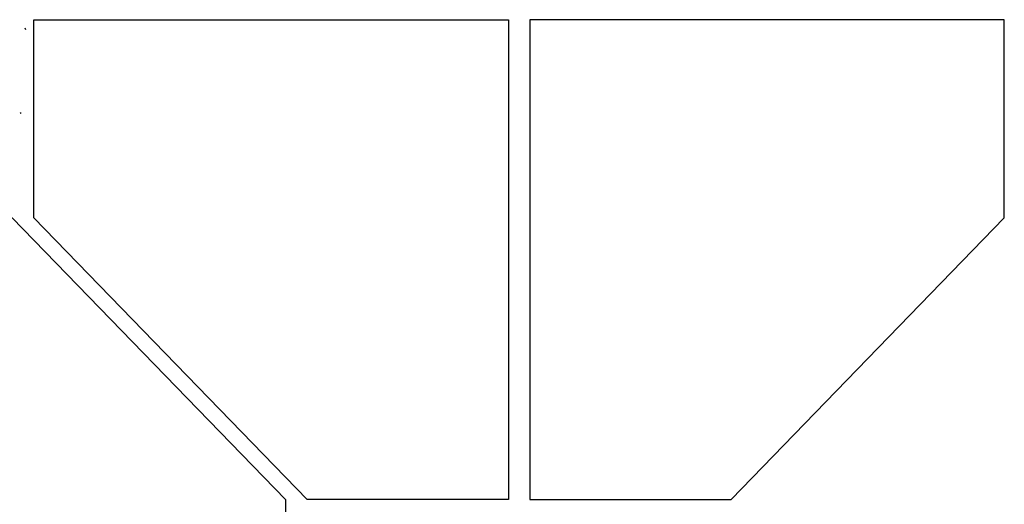
# Model space of a CAD drawing. Units: inches. Extents: x -12164 to 6893, y -1105 to 3515.
# Drawn here: x -248 to -214, y -236 to -219 of the extents above; entities that cross this region are included whole.
import ezdxf

# ---------------------------------------------------------------- set-up
doc = ezdxf.new("R2010")
doc.units = ezdxf.units.IN
doc.header["$MEASUREMENT"] = 0
doc.linetypes.add('CONTINUA', pattern=[0])
doc.layers.add('Vegetación', color=3, linetype='CONTINUA')

# ---------------------------------------------------------------- blocks, each defined once
blk = doc.blocks.new('octagon')
at = {"ltscale": 3}
for p, q in [((-16.5, -6.9), (-16.5, 0)), ((-16.5, 0), (0, 0)), ((0, 0), (0, -16.7)), ((-7, -16.7), (-16.5, -6.9)), ((0, -16.7), (-7, -16.7))]:
    blk.add_line(p, q, dxfattribs=at)
blk = doc.blocks.new('tree')
at = {"layer": 'Vegetación'}
for p, q in [((3.2521, -1.687), (3.2567, -1.6992)), ((3.2282, -2.2353), (3.2206, -2.2389))]:
    blk.add_line(p, q, dxfattribs=at)

msp = doc.modelspace()

# ---------------------------------------------------------------- block references
at = {"xscale": 5.404255915259569, "yscale": 5.404255915259569, "zscale": 5.404255915259679}
msp.add_blockref('tree', (-265.798, -210.389), dxfattribs=at)
at = {"lineweight": 0}
msp.add_blockref('octagon', (-231.408, -219.224), dxfattribs=at)
at = {"lineweight": 0, "xscale": -1}
msp.add_blockref('octagon', (-230.658, -219.224), dxfattribs=at)
at = {"lineweight": 0, "rotation": 180}
msp.add_blockref('octagon', (-255.665, -242.824), dxfattribs=at)

doc.saveas('drawing.dxf')
